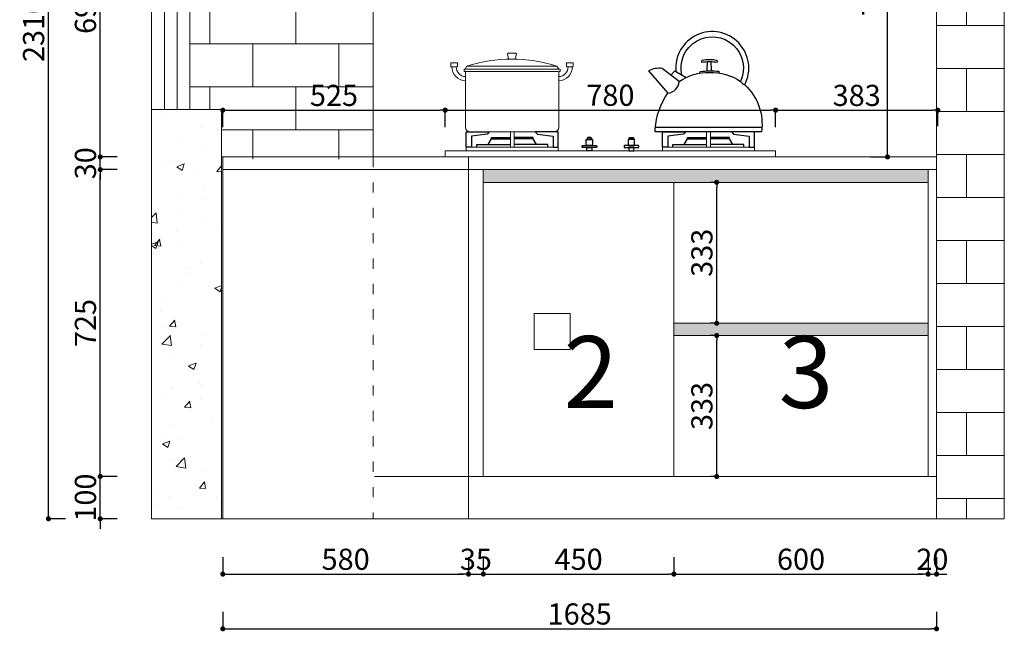
# Model space of a CAD drawing. Units: millimetres. Extents: x 258240 to 275673, y 54677 to 59097.
# Drawn here: x 268811 to 271136, y 56226 to 57671 of the extents above; entities that cross this region are included whole.
import ezdxf

# ---------------------------------------------------------------- set-up
doc = ezdxf.new("R2010")
doc.units = ezdxf.units.MM
doc.header["$LTSCALE"] = 2
doc.header["$PDMODE"] = 35
doc.linetypes.add('1', pattern=[30, 12, -18])
doc.layers.add('ZB_厨柜', color=7, linetype='Continuous')
doc.styles.add('parker标注', font='SIMPLEX.shx', dxfattribs={"width": 0.8, "bigfont": 'bigfont.shx'})
doc.styles.add('仿宋', font='txt', dxfattribs={"width": 0.8})
doc.dimstyles.new('parker20', dxfattribs={"dimscale": 20, "dimtxt": 2.5, "dimasz": 0.6, "dimexe": 0.75, "dimexo": 3, "dimgap": 0.5, "dimtad": 1, "dimdec": 0, "dimzin": 0, "dimdsep": 46, "dimtxsty": 'parker标注', "dimblk": 'DOT', "dimcen": 0.1, "dimclrd": 251, "dimclre": 251, "dimclrt": 256, "dimadec": 0, "dimazin": 0, "dimtfac": 1, "dimtdec": 0, "dimtix": 1, "dimtmove": 2, "dimatfit": 3, "dimldrblk": 'DOT', "dimfxl": 2, "dimfxlon": 1, "dimtolj": 1, "dimtzin": 0, "dimarcsym": 0})

# ---------------------------------------------------------------- blocks, each defined once
blk = doc.blocks.new('A$C432509CB')
at = {"color": 250, "linetype": 'ByBlock', "lineweight": 18}
for p, q in [((38.3, 157.5), (34.5, 150)), ((35.4, 144.3), (35.4, 10)), ((35.4, 144.3), (258.5, 144.3)), ((38.3, 157.5), (254.3, 157.5)), ((254.3, 157.5), (258.8, 150)), ((258.5, 10), (258.5, 144.3)), ((45.4, 0), (248.5, 0))]:
    blk.add_line(p, q, dxfattribs=at)
for points in [[(2, 165.4), (14.2, 165.4, -0.414214), (16.2, 163.4), (16.2, 157.7, -0.414214), (14.2, 155.7), (2, 155.7, -0.414214), (0, 157.7), (0, 163.4, -0.414214)], [(137.7, 188), (155.1, 188, -0.493574), (157.1, 185.5), (154.3, 175.3, -0.339069), (152.4, 173.9), (140.2, 173.9, -0.344102), (138.3, 175.4), (135.8, 185.5, -0.487982)], [(290.9, 165.4), (278.7, 165.4, 0.414214), (276.7, 163.4), (276.7, 157.7, 0.414214), (278.7, 155.7), (290.9, 155.7, 0.414214), (292.9, 157.7), (292.9, 163.4, 0.414214)]]:
    blk.add_lwpolyline(points, format="xyb", close=True, dxfattribs=at)
blk.add_lwpolyline([(32.2, 150), (261.7, 150), (261.7, 144.3), (32.2, 144.3)], close=True, dxfattribs=at)
for centre, radius, start, end in [((146.3, -190.8), 364.7, 72.7789, 107.2211), ((36.6, 155.5), 33.5, 179.7296, 267.0806), ((36.6, 155.6), 23.5, 179.8175, 267.062), ((257.3, 155.6), 23.5, 272.938, 0.1825), ((257.3, 155.5), 33.5, 272.9194, 0.2704), ((45.4, 10), 10, 180, 270), ((248.5, 10), 10, 270, 0)]:
    blk.add_arc(centre, radius, start, end, dxfattribs=at)
blk = doc.blocks.new('A$C72524406')
at = {"layer": 'ZB_厨柜', "color": 250, "ltscale": 4}
for p, q in [((52.9, 136), (62.4, 145.8)), ((62.4, 145.8), (89.8, 130.2)), ((16.2, 11.5), (270.3, 11.5))]:
    blk.add_line(p, q, dxfattribs=at)
for points in [[(79.5, 136, -1.405435), (219.9, 120.6, 0.16979), (230, 112.6, 1.338865), (65.4, 144, 1.385235)], [(138.3, 145.9, 0.05089), (140.5, 147.8), (141.3, 168.1)], [(152.5, 146, -0.046424), (150.6, 147.8), (149.8, 168.1)], [(73.2, 120.2), (32.7, 151.7, 0.158704), (0, 146.1), (46.4, 92.6)], [(73.2, 120.2, -0.168283), (145.5, 142.1, -0.168061), (219.9, 120.6, -0.168061)], [(123.3, 140.8, -0.40785), (123.3, 144.5, -0.035387), (145.5, 146, -0.037521), (167.8, 144.9, -0.40785), (167.8, 141.2)], [(230, 112.6, -0.251111), (269.9, 0.2, -0.251111)], [(269.9, 0.2), (15.8, 0), (15.8, 6.6, -0.137974), (46.4, 92.6)]]:
    blk.add_lwpolyline(points, format="xyb", dxfattribs=at)
blk.add_lwpolyline([(164.2, 166.8, 0.402537), (163.1, 171.2, 0.067385), (128, 171.2, 0.402537), (126.9, 166.8, -0.07149)], format="xyb", close=True, dxfattribs=at)
blk.add_arc((42.8, 122.9), 30.5, 276.759, 354.9341, dxfattribs=at)
blk = doc.blocks.new('_Dot')
at = {"color": 0, "linetype": 'ByBlock', "lineweight": -2}
blk.add_line((-0.5, 0), (-1, 0), dxfattribs=at)
at = {"color": 0, "linetype": 'ByBlock', "const_width": 0.5}
blk.add_lwpolyline([(-0.25, 0, 1), (0.25, 0, 1)], format="xyb", close=True, dxfattribs=at)
blk = doc.blocks.new('*D216')
at = {"color": 251, "lineweight": -2, "transparency": 16777216}
for p, q in [((269001.4, 56603.7), (269001.4, 56615.7)), ((269041.4, 56591.7), (268998.4, 56591.7)), ((269001.4, 56491.7), (269001.4, 56591.7)), ((269041.4, 56491.7), (268998.4, 56491.7)), ((269001.4, 56479.7), (269001.4, 56467.7))]:
    blk.add_line(p, q, dxfattribs=at)
at = {"layer": 'Defpoints', "color": 0, "transparency": 16777216}
for p in [(269001.4, 56591.7), (269969.5, 56591.7), (269989.5, 56491.7)]:
    blk.add_point(p, dxfattribs=at)
at = {"color": 251, "lineweight": -2, "transparency": 16777216, "xscale": 12, "yscale": 12, "zscale": 12}
for p, rotation in [((269001.4, 56591.7), 270), ((269001.4, 56491.7), 90)]:
    blk.add_blockref('_Dot', p, dxfattribs=dict(at, rotation=rotation))
at = {"transparency": 16777216, "insert": (268966.4, 56541.7), "char_height": 50, "attachment_point": 5, "rotation": 90, "style": 'parker标注'}
blk.add_mtext('\\A1;100', dxfattribs=at)
blk = doc.blocks.new('*D217')
at = {"color": 251, "lineweight": -2, "transparency": 16777216}
for p, q in [((269041.4, 57316.7), (268998.4, 57316.7)), ((269001.4, 56603.7), (269001.4, 57304.7)), ((269041.4, 56591.7), (268998.4, 56591.7))]:
    blk.add_line(p, q, dxfattribs=at)
at = {"layer": 'Defpoints', "color": 0, "transparency": 16777216}
for p in [(269001.4, 57316.7), (269543.2, 57316.7), (269969.5, 56591.7)]:
    blk.add_point(p, dxfattribs=at)
at = {"color": 251, "lineweight": -2, "transparency": 16777216, "xscale": 12, "yscale": 12, "zscale": 12}
for p, rotation in [((269001.4, 57316.7), 90), ((269001.4, 56591.7), 270)]:
    blk.add_blockref('_Dot', p, dxfattribs=dict(at, rotation=rotation))
at = {"transparency": 16777216, "insert": (268966.4, 56954.2), "char_height": 50, "attachment_point": 5, "rotation": 90, "style": 'parker标注'}
blk.add_mtext('\\A1;725', dxfattribs=at)
blk = doc.blocks.new('*D218')
at = {"color": 251, "lineweight": -2, "transparency": 16777216}
for p, q in [((269001.4, 57358.7), (269001.4, 57370.7)), ((269041.4, 57346.7), (268998.4, 57346.7)), ((269001.4, 57316.7), (269001.4, 57346.7)), ((269041.4, 57316.7), (268998.4, 57316.7)), ((269001.4, 57304.7), (269001.4, 57292.7))]:
    blk.add_line(p, q, dxfattribs=at)
at = {"layer": 'Defpoints', "color": 0, "transparency": 16777216}
for p in [(269001.4, 57346.7), (269552, 57346.7), (269543.2, 57316.7)]:
    blk.add_point(p, dxfattribs=at)
at = {"color": 251, "lineweight": -2, "transparency": 16777216, "xscale": 12, "yscale": 12, "zscale": 12}
for p, rotation in [((269001.4, 57346.7), 270), ((269001.4, 57316.7), 90)]:
    blk.add_blockref('_Dot', p, dxfattribs=dict(at, rotation=rotation))
at = {"transparency": 16777216, "insert": (268966.4, 57331.7), "char_height": 50, "attachment_point": 5, "rotation": 90, "style": 'parker标注'}
blk.add_mtext('\\A1;30', dxfattribs=at)
blk = doc.blocks.new('*D219')
at = {"color": 251, "lineweight": -2, "transparency": 16777216}
for p, q in [((269041.4, 58041.7), (268998.4, 58041.7)), ((269001.4, 57358.7), (269001.4, 58029.7)), ((269041.4, 57346.7), (268998.4, 57346.7))]:
    blk.add_line(p, q, dxfattribs=at)
at = {"layer": 'Defpoints', "color": 0, "transparency": 16777216}
for p in [(269001.4, 58041.7), (269713.8, 58041.7), (269552, 57346.7)]:
    blk.add_point(p, dxfattribs=at)
at = {"color": 251, "lineweight": -2, "transparency": 16777216, "xscale": 12, "yscale": 12, "zscale": 12}
for p, rotation in [((269001.4, 58041.7), 90), ((269001.4, 57346.7), 270)]:
    blk.add_blockref('_Dot', p, dxfattribs=dict(at, rotation=rotation))
at = {"transparency": 16777216, "insert": (268966.4, 57694.2), "char_height": 50, "attachment_point": 5, "rotation": 90, "style": 'parker标注'}
blk.add_mtext('\\A1;695', dxfattribs=at)
blk = doc.blocks.new('*D222')
at = {"color": 251, "lineweight": -2, "transparency": 16777216}
for p, q in [((269290.7, 56401), (269290.7, 56358)), ((269870.7, 56401), (269870.7, 56358)), ((269302.7, 56361), (269858.7, 56361))]:
    blk.add_line(p, q, dxfattribs=at)
at = {"layer": 'Defpoints', "color": 0, "transparency": 16777216}
for p in [(269290.7, 56762), (269870.7, 56762), (269870.7, 56361)]:
    blk.add_point(p, dxfattribs=at)
at = {"color": 251, "lineweight": -2, "transparency": 16777216, "xscale": 12, "yscale": 12, "zscale": 12, "rotation": 180}
blk.add_blockref('_Dot', (269290.7, 56361), dxfattribs=at)
at = {"color": 251, "lineweight": -2, "transparency": 16777216, "xscale": 12, "yscale": 12, "zscale": 12}
blk.add_blockref('_Dot', (269870.7, 56361), dxfattribs=at)
at = {"transparency": 16777216, "insert": (269580.7, 56396), "char_height": 50, "attachment_point": 5, "style": 'parker标注'}
blk.add_mtext('\\A1;580', dxfattribs=at)
blk = doc.blocks.new('*D223')
at = {"color": 251, "lineweight": -2, "transparency": 16777216}
for p, q in [((269870.7, 56401), (269870.7, 56358)), ((269905.7, 56401), (269905.7, 56358)), ((269858.7, 56361), (269846.7, 56361)), ((269870.7, 56361), (269905.7, 56361)), ((269917.7, 56361), (269929.7, 56361))]:
    blk.add_line(p, q, dxfattribs=at)
at = {"layer": 'Defpoints', "color": 0, "transparency": 16777216}
for p in [(269870.7, 56699), (269905.7, 56648.3), (269905.7, 56361)]:
    blk.add_point(p, dxfattribs=at)
at = {"color": 251, "lineweight": -2, "transparency": 16777216, "xscale": 12, "yscale": 12, "zscale": 12}
blk.add_blockref('_Dot', (269870.7, 56361), dxfattribs=at)
at = {"color": 251, "lineweight": -2, "transparency": 16777216, "xscale": 12, "yscale": 12, "zscale": 12, "rotation": 180}
blk.add_blockref('_Dot', (269905.7, 56361), dxfattribs=at)
at = {"transparency": 16777216, "insert": (269888.2, 56396), "char_height": 50, "attachment_point": 5, "style": 'parker标注'}
blk.add_mtext('\\A1;35', dxfattribs=at)
blk = doc.blocks.new('*D224')
at = {"color": 251, "lineweight": -2, "transparency": 16777216}
for p, q in [((270355.7, 56401), (270355.7, 56358)), ((270955.7, 56401), (270955.7, 56358)), ((270367.7, 56361), (270943.7, 56361))]:
    blk.add_line(p, q, dxfattribs=at)
at = {"layer": 'Defpoints', "color": 0, "transparency": 16777216}
for p in [(270955.7, 56717.5), (270355.7, 56687.5), (270955.7, 56361)]:
    blk.add_point(p, dxfattribs=at)
at = {"color": 251, "lineweight": -2, "transparency": 16777216, "xscale": 12, "yscale": 12, "zscale": 12, "rotation": 180}
blk.add_blockref('_Dot', (270355.7, 56361), dxfattribs=at)
at = {"color": 251, "lineweight": -2, "transparency": 16777216, "xscale": 12, "yscale": 12, "zscale": 12}
blk.add_blockref('_Dot', (270955.7, 56361), dxfattribs=at)
at = {"transparency": 16777216, "insert": (270655.7, 56396), "char_height": 50, "attachment_point": 5, "style": 'parker标注'}
blk.add_mtext('\\A1;600', dxfattribs=at)
blk = doc.blocks.new('*D225')
at = {"color": 251, "lineweight": -2, "transparency": 16777216}
for p, q in [((270955.7, 56401), (270955.7, 56358)), ((270975.7, 56401), (270975.7, 56358)), ((270943.7, 56361), (270931.7, 56361)), ((270955.7, 56361), (270975.7, 56361)), ((270987.7, 56361), (270999.7, 56361))]:
    blk.add_line(p, q, dxfattribs=at)
at = {"layer": 'Defpoints', "color": 0, "transparency": 16777216}
for p in [(270955.7, 56717.5), (270975.7, 56717.5), (270975.7, 56361)]:
    blk.add_point(p, dxfattribs=at)
at = {"color": 251, "lineweight": -2, "transparency": 16777216, "xscale": 12, "yscale": 12, "zscale": 12}
blk.add_blockref('_Dot', (270955.7, 56361), dxfattribs=at)
at = {"color": 251, "lineweight": -2, "transparency": 16777216, "xscale": 12, "yscale": 12, "zscale": 12, "rotation": 180}
blk.add_blockref('_Dot', (270975.7, 56361), dxfattribs=at)
at = {"transparency": 16777216, "insert": (270965.7, 56396), "char_height": 50, "attachment_point": 5, "style": 'parker标注'}
blk.add_mtext('\\A1;20', dxfattribs=at)
blk = doc.blocks.new('*D226')
at = {"color": 251, "lineweight": -2, "transparency": 16777216}
for p, q in [((269905.7, 56401), (269905.7, 56358)), ((270355.7, 56401), (270355.7, 56358)), ((269917.7, 56361), (270343.7, 56361))]:
    blk.add_line(p, q, dxfattribs=at)
at = {"layer": 'Defpoints', "color": 0, "transparency": 16777216}
for p in [(269905.7, 56648.3), (270355.7, 56648.3), (270355.7, 56361)]:
    blk.add_point(p, dxfattribs=at)
at = {"color": 251, "lineweight": -2, "transparency": 16777216, "xscale": 12, "yscale": 12, "zscale": 12, "rotation": 180}
blk.add_blockref('_Dot', (269905.7, 56361), dxfattribs=at)
at = {"color": 251, "lineweight": -2, "transparency": 16777216, "xscale": 12, "yscale": 12, "zscale": 12}
blk.add_blockref('_Dot', (270355.7, 56361), dxfattribs=at)
at = {"transparency": 16777216, "insert": (270130.7, 56396), "char_height": 50, "attachment_point": 5, "style": 'parker标注'}
blk.add_mtext('\\A1;450', dxfattribs=at)
blk = doc.blocks.new('*D227')
at = {"color": 251, "lineweight": -2, "transparency": 16777216}
for p, q in [((269290.7, 56271.7), (269290.7, 56228.7)), ((270975.7, 56271.7), (270975.7, 56228.7)), ((269302.7, 56231.7), (270963.7, 56231.7))]:
    blk.add_line(p, q, dxfattribs=at)
at = {"layer": 'Defpoints', "color": 0, "transparency": 16777216}
for p in [(269290.7, 56762), (270975.7, 56762), (270975.7, 56231.7)]:
    blk.add_point(p, dxfattribs=at)
at = {"color": 251, "lineweight": -2, "transparency": 16777216, "xscale": 12, "yscale": 12, "zscale": 12, "rotation": 180}
blk.add_blockref('_Dot', (269290.7, 56231.7), dxfattribs=at)
at = {"color": 251, "lineweight": -2, "transparency": 16777216, "xscale": 12, "yscale": 12, "zscale": 12}
blk.add_blockref('_Dot', (270975.7, 56231.7), dxfattribs=at)
at = {"transparency": 16777216, "insert": (270133.2, 56266.7), "char_height": 50, "attachment_point": 5, "style": 'parker标注'}
blk.add_mtext('\\A1;1685', dxfattribs=at)
blk = doc.blocks.new('*D228')
at = {"color": 251, "lineweight": -2, "transparency": 16777216}
for p, q in [((268919, 58801.7), (268876, 58801.7)), ((268879, 56503.7), (268879, 58789.7)), ((268919, 56491.7), (268876, 56491.7))]:
    blk.add_line(p, q, dxfattribs=at)
at = {"layer": 'Defpoints', "color": 0, "transparency": 16777216}
for p in [(268879, 58801.7), (269215.7, 58801.7), (269290.7, 56491.7)]:
    blk.add_point(p, dxfattribs=at)
at = {"color": 251, "lineweight": -2, "transparency": 16777216, "xscale": 12, "yscale": 12, "zscale": 12}
for p, rotation in [((268879, 58801.7), 90), ((268879, 56491.7), 270)]:
    blk.add_blockref('_Dot', p, dxfattribs=dict(at, rotation=rotation))
at = {"transparency": 16777216, "insert": (268844, 57646.7), "char_height": 50, "attachment_point": 5, "rotation": 90, "style": 'parker标注'}
blk.add_mtext('\\A1;2310', dxfattribs=at)
blk = doc.blocks.new('*D234')
at = {"color": 251, "lineweight": -2, "transparency": 16777216}
for p, q in [((269290.7, 57417.1), (269290.7, 57460.1)), ((269302.7, 57457.1), (269803.7, 57457.1)), ((269815.7, 57417.1), (269815.7, 57460.1))]:
    blk.add_line(p, q, dxfattribs=at)
at = {"layer": 'Defpoints', "color": 0, "transparency": 16777216}
for p in [(269815.7, 57457.1), (269815.7, 57361.4), (269290.7, 57276.9)]:
    blk.add_point(p, dxfattribs=at)
at = {"color": 251, "lineweight": -2, "transparency": 16777216, "xscale": 12, "yscale": 12, "zscale": 12, "rotation": 180}
blk.add_blockref('_Dot', (269290.7, 57457.1), dxfattribs=at)
at = {"color": 251, "lineweight": -2, "transparency": 16777216, "xscale": 12, "yscale": 12, "zscale": 12}
blk.add_blockref('_Dot', (269815.7, 57457.1), dxfattribs=at)
at = {"transparency": 16777216, "insert": (269553.2, 57492.1), "char_height": 50, "attachment_point": 5, "style": 'parker标注'}
blk.add_mtext('\\A1;525', dxfattribs=at)
blk = doc.blocks.new('*D235')
at = {"color": 251, "lineweight": -2, "transparency": 16777216}
for p, q in [((269815.7, 57417.5), (269815.7, 57460.5)), ((269827.7, 57457.5), (270583.7, 57457.5)), ((270595.7, 57417.5), (270595.7, 57460.5))]:
    blk.add_line(p, q, dxfattribs=at)
at = {"layer": 'Defpoints', "color": 0, "transparency": 16777216}
for p in [(270595.7, 57457.5), (269815.7, 57361.4), (270595.7, 57361.4)]:
    blk.add_point(p, dxfattribs=at)
at = {"color": 251, "lineweight": -2, "transparency": 16777216, "xscale": 12, "yscale": 12, "zscale": 12, "rotation": 180}
blk.add_blockref('_Dot', (269815.7, 57457.5), dxfattribs=at)
at = {"color": 251, "lineweight": -2, "transparency": 16777216, "xscale": 12, "yscale": 12, "zscale": 12}
blk.add_blockref('_Dot', (270595.7, 57457.5), dxfattribs=at)
at = {"transparency": 16777216, "insert": (270205.7, 57492.5), "char_height": 50, "attachment_point": 5, "style": 'parker标注'}
blk.add_mtext('\\A1;780', dxfattribs=at)
blk = doc.blocks.new('*D236')
at = {"color": 251, "lineweight": -2, "transparency": 16777216}
for p, q in [((270595.7, 57417.1), (270595.7, 57460.1)), ((270607.7, 57457.1), (270966.7, 57457.1)), ((270978.7, 57419.6), (270978.7, 57460.1))]:
    blk.add_line(p, q, dxfattribs=at)
at = {"layer": 'Defpoints', "color": 0, "transparency": 16777216}
for p in [(270978.7, 57457.1), (270978.7, 57419.6), (270595.7, 57361.4)]:
    blk.add_point(p, dxfattribs=at)
at = {"color": 251, "lineweight": -2, "transparency": 16777216, "xscale": 12, "yscale": 12, "zscale": 12, "rotation": 180}
blk.add_blockref('_Dot', (270595.7, 57457.1), dxfattribs=at)
at = {"color": 251, "lineweight": -2, "transparency": 16777216, "xscale": 12, "yscale": 12, "zscale": 12}
blk.add_blockref('_Dot', (270978.7, 57457.1), dxfattribs=at)
at = {"transparency": 16777216, "insert": (270787.2, 57492.1), "char_height": 50, "attachment_point": 5, "style": 'parker标注'}
blk.add_mtext('\\A1;383', dxfattribs=at)
blk = doc.blocks.new('*D238')
at = {"color": 251, "lineweight": -2, "transparency": 16777216}
for p, q in [((270819.9, 58126.7), (270862.9, 58126.7)), ((270859.9, 57358.7), (270859.9, 58114.7)), ((270819.9, 57346.7), (270862.9, 57346.7))]:
    blk.add_line(p, q, dxfattribs=at)
at = {"layer": 'Defpoints', "color": 0, "transparency": 16777216}
for p in [(270685.7, 58126.7), (270859.9, 58126.7), (270663.5, 57346.7)]:
    blk.add_point(p, dxfattribs=at)
at = {"color": 251, "lineweight": -2, "transparency": 16777216, "xscale": 12, "yscale": 12, "zscale": 12}
for p, rotation in [((270859.9, 58126.7), 90), ((270859.9, 57346.7), 270)]:
    blk.add_blockref('_Dot', p, dxfattribs=dict(at, rotation=rotation))
at = {"transparency": 16777216, "insert": (270824.9, 57736.7), "char_height": 50, "attachment_point": 5, "rotation": 90, "style": 'parker标注'}
blk.add_mtext('\\A1;780', dxfattribs=at)
blk = doc.blocks.new('*D254')
at = {"color": 251, "lineweight": -2, "transparency": 16777216}
for p, q in [((270456.7, 56924.7), (270441.7, 56924.7)), ((270456.7, 56603.7), (270456.7, 56912.7)), ((270456.7, 56591.7), (270441.7, 56591.7))]:
    blk.add_line(p, q, dxfattribs=at)
at = {"layer": 'Defpoints', "color": 0, "transparency": 16777216}
for p in [(270456.7, 56924.7), (270484.9, 56924.7), (270484.9, 56591.7)]:
    blk.add_point(p, dxfattribs=at)
at = {"color": 251, "lineweight": -2, "transparency": 16777216, "xscale": 12, "yscale": 12, "zscale": 12}
for p, rotation in [((270456.7, 56924.7), 90), ((270456.7, 56591.7), 270)]:
    blk.add_blockref('_Dot', p, dxfattribs=dict(at, rotation=rotation))
at = {"lineweight": 15, "transparency": 16777216, "insert": (270421.7, 56758.2), "char_height": 50, "attachment_point": 5, "rotation": 90, "style": 'parker标注'}
blk.add_mtext('\\A1;333', dxfattribs=at)
blk = doc.blocks.new('*D255')
at = {"color": 251, "lineweight": -2, "transparency": 16777216}
for p, q in [((270456.7, 57286.7), (270441.7, 57286.7)), ((270456.7, 56965.7), (270456.7, 57274.7)), ((270456.7, 56953.7), (270441.7, 56953.7))]:
    blk.add_line(p, q, dxfattribs=at)
at = {"layer": 'Defpoints', "color": 0, "transparency": 16777216}
for p in [(270456.7, 57286.7), (270510.6, 57286.7), (270510.6, 56953.7)]:
    blk.add_point(p, dxfattribs=at)
at = {"color": 251, "lineweight": -2, "transparency": 16777216, "xscale": 12, "yscale": 12, "zscale": 12}
for p, rotation in [((270456.7, 57286.7), 90), ((270456.7, 56953.7), 270)]:
    blk.add_blockref('_Dot', p, dxfattribs=dict(at, rotation=rotation))
at = {"lineweight": 15, "transparency": 16777216, "insert": (270421.7, 57120.2), "char_height": 50, "attachment_point": 5, "rotation": 90, "style": 'parker标注'}
blk.add_mtext('\\A1;333', dxfattribs=at)

msp = doc.modelspace()

# ---------------------------------------------------------------- hatches: boundary and pattern name
at = {"lineweight": 15}
h = msp.add_hatch(dxfattribs=at)
h.set_pattern_fill('AR-B816', color=8, scale=0.5)
h.set_pattern_definition([(0, (-23491.69, -58877.73), (0, 101.6), []), (90, (-23491.69, -58877.73), (-101.6, 101.6), [101.6, -101.6])])
h.paths.add_polyline_path([(271135.7, 56491.7), (270975.7, 56491.7), (270975.7, 58831.7), (271135.7, 58831.7)])
h = msp.add_hatch(dxfattribs=at)
h.set_pattern_fill('AR-B816', color=8, scale=0.5)
h.set_pattern_definition([(0, (-40315.53, -54044.15), (0, 101.6), []), (90, (-40315.53, -54044.15), (-101.6, 101.6), [101.6, -101.6])])
h.paths.add_polyline_path([(269645.7, 58041.7), (269212.7, 58041.7), (269212.7, 57458.7), (269287.7, 57458.7), (269287.7, 57341.7), (269645.7, 57341.7)])
h = msp.add_hatch(dxfattribs=at)
h.set_pattern_fill('AR-CONC', color=8)
h.set_pattern_definition([(50, (-9161.71, -54044.15), (182.18467, -15.939086), [19.05, -209.55]), (355, (-9161.7, -54044.15), (-35.24342, 191.05685), [15.24, -167.64058]), (100.451445, (-9146.53, -54045.48), (146.94125, 175.11775), [16.19001, -178.09024]), (46.1842, (-9161.7, -53993.35), (271.07904, -42.04233), [28.575, -314.325]), (96.63556, (-9139.12, -53996.86), (237.40413, 247.42612), [24.28502, -267.1356]), (351.18415, (-9161.7, -53993.35), (237.40413, 247.42612), [22.85997, -251.45973]), (21, (-9136.31, -54006.05), (151.61439, -102.2652), [19.05, -209.55]), (326, (-9136.3, -54006.05), (61.80203, 184.18797), [15.24, -167.64]), (71.451445, (-9123.67, -54014.57), (213.41642, 81.92277), [16.19001, -178.08994]), (37.5, (-9161.71, -54044.15), (3.088603, 84.555039), [0, -165.608, 0, -170.18, 0, -168.275]), (7.5, (-9161.71, -54044.15), (66.819663, 100.180575), [0, -97.028, 0, -161.798, 0, -64.135]), (327.5, (-9218.35, -54044.15), (135.590595, -5.728744), [0, -63.5, 0, -198.12, 0, -262.89]), (317.5, (-9243.75, -54044.15), (148.12918, 25.42649), [0, -82.55, 0, -131.572, 0, -186.69])])
h.paths.add_polyline_path([(269122.7, 56491.7), (269287.7, 56491.7), (269287.7, 57458.7), (269122.7, 57458.7)])
h = msp.add_hatch(color=0, dxfattribs=at)
h.dxf.hatch_style = 1
h.set_gradient(color1=(0, 0, 255), color2=(255, 255, 0), tint=1)
h.paths.add_polyline_path([(270955.7, 57286.7), (269905.7, 57286.7), (269905.7, 57316.7), (270955.7, 57316.7)])
h = msp.add_hatch(color=0, dxfattribs=at)
h.dxf.hatch_style = 1
h.set_gradient(color1=(0, 0, 255), color2=(255, 255, 0), tint=1)
h.paths.add_polyline_path([(270355.7, 56924.7), (270955.7, 56924.7), (270955.7, 56953.7), (270355.7, 56953.7)])

# ---------------------------------------------------------------- linework, layer by layer
at = {"color": 240, "lineweight": 15, "true_color": 0xed1f24}
for p, q in [((270975.7, 57346.7), (269290.7, 57346.7)), ((270975.7, 57316.7), (269290.7, 57316.7))]:
    msp.add_line(p, q, dxfattribs=at)
at = {"color": 1, "lineweight": 15}
for p, q in [((269290.7, 57316.7), (269290.7, 57346.7)), ((269870.7, 57316.7), (269870.7, 57346.7))]:
    msp.add_line(p, q, dxfattribs=at)
at = {"color": 8, "linetype": '1', "lineweight": 15}
msp.add_line((269645.7, 57346.7), (269645.7, 56491.7), dxfattribs=at)
at = {"color": 0, "lineweight": 15}
for p, q in [((270975.7, 56491.7), (270975.7, 57346.7)), ((269290.7, 56491.7), (269290.7, 57316.7)), ((269870.7, 56491.7), (269870.7, 57316.7)), ((270955.7, 56591.7), (270955.7, 57316.7)), ((269905.7, 56591.7), (269905.7, 57286.7)), ((270955.7, 57286.7), (269905.7, 57286.7)), ((270355.7, 56591.7), (270355.7, 57286.7)), ((270355.7, 56953.7), (270955.7, 56953.7)), ((270355.7, 56924.7), (270955.7, 56924.7)), ((269648.7, 56591.7), (270975.7, 56591.7)), ((271135.7, 56491.7), (269122.7, 56491.7))]:
    msp.add_line(p, q, dxfattribs=at)
at = {"color": 8, "lineweight": 15}
for points in [[(271135.7, 56491.7), (270975.7, 56491.7), (270975.7, 58831.7), (271135.7, 58831.7)], [(269122.7, 57458.7), (269212.7, 57458.7), (269212.7, 58801.7), (269122.7, 58801.7)], [(269152.7, 57458.7), (269182.7, 57458.7), (269182.7, 58801.7), (269152.7, 58801.7)], [(269122.7, 56491.7), (269287.7, 56491.7), (269287.7, 57458.7), (269122.7, 57458.7)]]:
    msp.add_lwpolyline(points, close=True, dxfattribs=at)
msp.add_lwpolyline([(269212.7, 57458.7), (269212.7, 58041.7), (269645.7, 58041.7), (269645.7, 57346.7), (269287.7, 57346.7)], dxfattribs=at)
at = {"color": 250, "linetype": 'ByBlock', "lineweight": 18}
for points in [[(269969.6, 57402.3), (269969.6, 57406.1), (269978.6, 57406.1), (269978.6, 57402.3), (269978.6, 57372)], [(270441.8, 57402.3), (270441.8, 57406.1), (270432.7, 57406.1), (270432.7, 57402.3), (270432.7, 57372)]]:
    msp.add_lwpolyline(points, dxfattribs=at)
for points in [[(269969.6, 57406.1), (269978.6, 57406.1), (269978.6, 57369.8), (269969.6, 57369.8)], [(270441.8, 57406.1), (270432.7, 57406.1), (270432.7, 57369.8), (270441.8, 57369.8)], [(269865.6, 57369.8), (270082.6, 57369.8), (270082.6, 57361.4), (269865.6, 57361.4)], [(270545.8, 57369.8), (270328.7, 57369.8), (270328.7, 57361.4), (270545.8, 57361.4)], [(269815.7, 57361.4), (270595.7, 57361.4), (270595.7, 57346.7), (269815.7, 57346.7)]]:
    msp.add_lwpolyline(points, close=True, dxfattribs=at)
at = {"color": 0, "lineweight": 15}
for points in [[(270955.7, 57286.7), (269905.7, 57286.7), (269905.7, 57316.7), (270955.7, 57316.7)], [(270355.7, 56924.7), (270955.7, 56924.7), (270955.7, 56953.7), (270355.7, 56953.7)]]:
    msp.add_lwpolyline(points, close=True, dxfattribs=at)
at = {"color": 1, "lineweight": 15}
msp.add_lwpolyline([(270025.7, 56891.7), (270110.7, 56891.7), (270110.7, 56976.7), (270025.7, 56976.7)], close=True, dxfattribs=at)
at = {"layer": 'ZB_厨柜', "color": 250}
for p, q in [((269916.9, 57375.9), (269969.6, 57375.9)), ((270031.2, 57375.9), (269978.6, 57375.9)), ((270380.1, 57375.9), (270432.7, 57375.9)), ((270494.4, 57375.9), (270441.8, 57375.9))]:
    msp.add_line(p, q, dxfattribs=at)
for points in [[(269865.6, 57369.8), (269865.6, 57406.1), (269919.8, 57406.1), (269914.9, 57400.7), (269877.8, 57395.9), (269877.8, 57369.8), (269865.6, 57369.8)], [(269924.7, 57389.5), (269924.7, 57392.4), (269969.6, 57392.4)], [(270023.4, 57389.5), (270023.4, 57392.4), (269978.6, 57392.4)], [(270082.6, 57369.8), (270082.6, 57406.1), (270028.4, 57406.1), (270033.3, 57400.7), (270070.4, 57395.9), (270070.4, 57369.8), (270082.6, 57369.8)], [(270328.7, 57369.8), (270328.7, 57406.1), (270382.9, 57406.1), (270378, 57400.7), (270341, 57395.9), (270341, 57369.8), (270328.7, 57369.8)], [(270387.9, 57389.5), (270387.9, 57392.4), (270432.7, 57392.4)], [(270486.6, 57389.5), (270486.6, 57392.4), (270441.8, 57392.4)], [(270545.8, 57369.8), (270545.8, 57406.1), (270491.6, 57406.1), (270496.5, 57400.7), (270533.5, 57395.9), (270533.5, 57369.8), (270545.8, 57369.8)], [(269890.2, 57369.8), (269890.2, 57376.2), (269916.9, 57375.9), (269924.7, 57389.5), (269969.6, 57389.5)], [(270058, 57369.8), (270058, 57376.2), (270031.2, 57375.9), (270023.4, 57389.5), (269978.6, 57389.5)], [(270353.4, 57369.8), (270353.4, 57376.2), (270380.1, 57375.9), (270387.9, 57389.5), (270432.7, 57389.5)], [(270521.1, 57369.8), (270521.1, 57376.2), (270494.4, 57375.9), (270486.6, 57389.5), (270441.8, 57389.5)]]:
    msp.add_lwpolyline(points, dxfattribs=at)
for points in [[(270149.9, 57389.1), (270162.4, 57389.1), (270159.4, 57392.5), (270152.8, 57392.5)], [(270261.5, 57389.1), (270249, 57389.1), (270251.9, 57392.5), (270258.5, 57392.5)], [(270148.4, 57388.2), (270163.8, 57388.2), (270163.8, 57373.4), (270148.4, 57373.4)], [(270149.9, 57388.2), (270162.4, 57388.2), (270162.4, 57389.1), (270149.9, 57389.1)], [(270150.4, 57369.3), (270161.8, 57369.3), (270161.8, 57361.4), (270150.4, 57361.4)], [(270262.9, 57388.2), (270247.6, 57388.2), (270247.6, 57373.4), (270262.9, 57373.4)], [(270261.5, 57388.2), (270249, 57388.2), (270249, 57389.1), (270261.5, 57389.1)], [(270260.9, 57369.3), (270249.5, 57369.3), (270249.5, 57361.4), (270260.9, 57361.4)]]:
    msp.add_lwpolyline(points, close=True, dxfattribs=at)
for points in [[(270139.7, 57373.4), (270172.4, 57373.4, -0.414214), (270173.4, 57372.4), (270173.4, 57370.3, -0.414214), (270172.4, 57369.3), (270139.7, 57369.3, -0.414214), (270138.7, 57370.3), (270138.7, 57372.4, -0.414214)], [(270271.7, 57373.4), (270238.9, 57373.4, 0.414214), (270237.9, 57372.4), (270237.9, 57370.3, 0.414214), (270238.9, 57369.3), (270271.7, 57369.3, 0.414214), (270272.7, 57370.3), (270272.7, 57372.4, 0.414214)]]:
    msp.add_lwpolyline(points, format="xyb", close=True, dxfattribs=at)

# ---------------------------------------------------------------- block references
at = {"layer": 'ZB_厨柜', "color": 250, "xscale": 0.9869237087873188, "yscale": 0.9869237087873188, "zscale": 0.9869237087873188}
for name, p in [('A$C72524406', (270295.9, 57406)), ('A$C432509CB', (269828.7, 57406.1))]:
    msp.add_blockref(name, p, dxfattribs=at)

# ---------------------------------------------------------------- texts
at = {"color": 1, "style": '仿宋'}
for s, p in [('2', (270095.1, 56753.4)), ('3', (270603.2, 56753.4))]:
    msp.add_text(s, height=170, dxfattribs=at).set_placement(p)

# ---------------------------------------------------------------- dimensions: what is measured, and where the dimension line sits
at = {"color": 255}
for base, p1, p2, picture, middle in [((268879, 58801.7), (269290.7, 56491.7), (269215.7, 58801.7), '*D228', (268844, 57646.7)), ((270859.9, 58126.7), (270663.5, 57346.7), (270685.7, 58126.7), '*D238', (270824.9, 57736.7)), ((269001.4, 58041.7), (269552, 57346.7), (269713.8, 58041.7), '*D219', (268966.4, 57694.2)), ((269001.4, 57346.7), (269543.2, 57316.7), (269552, 57346.7), '*D218', (268966.4, 57331.7)), ((269001.4, 57316.7), (269969.5, 56591.7), (269543.2, 57316.7), '*D217', (268966.4, 56954.2)), ((269001.4, 56591.7), (269989.5, 56491.7), (269969.5, 56591.7), '*D216', (268966.4, 56541.7))]:
    dim = msp.add_linear_dim(base=base, p1=p1, p2=p2, angle=90, dimstyle='parker20', override={"dimexe": 0.15, "dimexo": 0, "dimclrt": 256}, dxfattribs=at)
    dim.commit()
    dim.dimension.update_dxf_attribs({"geometry": picture, "text_midpoint": middle})
for base, p1, p2, picture, middle in [((269815.7, 57457.1), (269290.7, 57276.9), (269815.7, 57361.4), '*D234', (269553.2, 57492.1)), ((270595.7, 57457.5), (269815.7, 57361.4), (270595.7, 57361.4), '*D235', (270205.7, 57492.5)), ((270978.7, 57457.1), (270595.7, 57361.4), (270978.7, 57419.6), '*D236', (270787.2, 57492.1)), ((269870.7, 56361), (269290.7, 56762), (269870.7, 56762), '*D222', (269580.7, 56396)), ((270975.7, 56231.7), (269290.7, 56762), (270975.7, 56762), '*D227', (270133.2, 56266.7)), ((270955.7, 56361), (270355.7, 56687.5), (270955.7, 56717.5), '*D224', (270655.7, 56396)), ((270975.7, 56361), (270955.7, 56717.5), (270975.7, 56717.5), '*D225', (270965.7, 56396)), ((269905.7, 56361), (269870.7, 56699), (269905.7, 56648.3), '*D223', (269888.2, 56396)), ((270355.7, 56361), (269905.7, 56648.3), (270355.7, 56648.3), '*D226', (270130.7, 56396))]:
    dim = msp.add_linear_dim(base=base, p1=p1, p2=p2, dimstyle='parker20', override={"dimexe": 0.15, "dimexo": 0, "dimclrt": 256}, dxfattribs=at)
    dim.commit()
    dim.dimension.update_dxf_attribs({"geometry": picture, "text_midpoint": middle})
at = {"color": 0, "lineweight": 15}
for base, p1, p2, picture, middle in [((270456.7, 57286.7), (270510.6, 56953.7), (270510.6, 57286.7), '*D255', (270421.7, 57120.2)), ((270456.7, 56924.7), (270484.9, 56591.7), (270484.9, 56924.7), '*D254', (270421.7, 56758.2))]:
    dim = msp.add_linear_dim(base=base, p1=p1, p2=p2, angle=90, dimstyle='parker20', dxfattribs=at)
    dim.commit()
    dim.dimension.update_dxf_attribs({"geometry": picture, "text_midpoint": middle})

doc.saveas('drawing.dxf')
